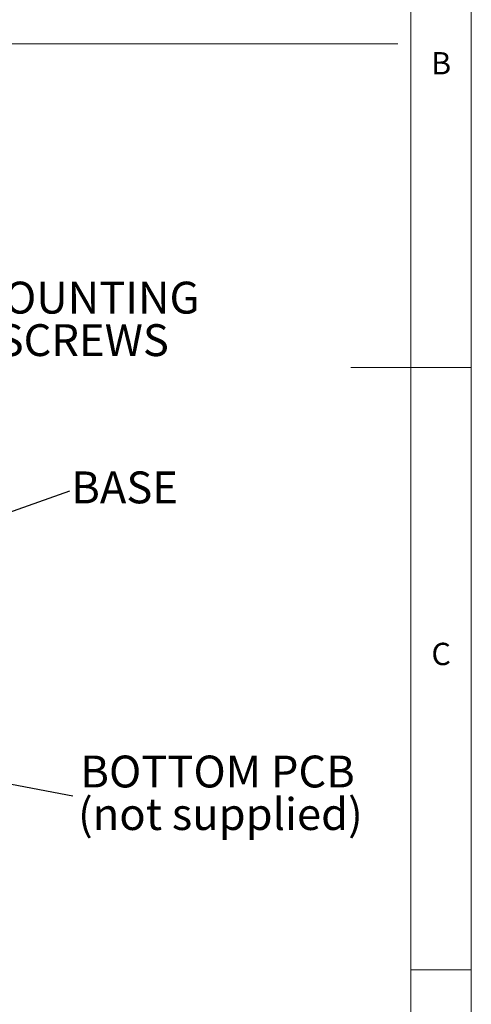
# Model space of a CAD drawing. Units: millimetres. Extents: x 5 to 292, y 5 to 205.
# Drawn here: x 255 to 292, y 52 to 134 of the extents above; entities that cross this region are included whole.
import ezdxf

# ---------------------------------------------------------------- set-up
doc = ezdxf.new("R2010")
doc.units = ezdxf.units.MM
doc.styles.add('SLDTEXTSTYLE0', font='TXT', dxfattribs={"width": 0.75})
doc.dimstyles.new('SLDDIMSTYLE2', dxfattribs={"dimtxt": 0, "dimasz": 1.5, "dimexe": 0, "dimexo": 0.0625, "dimgap": 0, "dimtad": 0, "dimtih": 1, "dimtoh": 1, "dimdec": 0, "dimrnd": 1e-09, "dimzin": 0, "dimdsep": 46, "dimtxsty": 'Standard', "dimsah": 1, "dimcen": 0.09, "dimadec": 0, "dimazin": 0, "dimtfac": 1.5, "dimtdec": 0, "dimtofl": 0, "dimtmove": 0, "dimatfit": 3, "dimfxl": 0, "dimfrac": 2, "dimtolj": 1, "dimtzin": 0, "dimarcsym": 0})
doc.dimstyles.new('SLDDIMSTYLE3', dxfattribs={"dimtxt": 0, "dimasz": 0.4, "dimexe": 0, "dimexo": 0.0625, "dimgap": 0, "dimtad": 0, "dimtih": 1, "dimtoh": 1, "dimdec": 0, "dimrnd": 1e-09, "dimzin": 0, "dimdsep": 46, "dimtxsty": 'Standard', "dimblk1": 'DOT', "dimblk2": 'DOT', "dimsah": 1, "dimcen": 0.09, "dimadec": 0, "dimazin": 0, "dimtfac": 0.4, "dimtdec": 0, "dimtofl": 0, "dimtmove": 0, "dimatfit": 3, "dimldrblk": 'DOT', "dimfxl": 0, "dimfrac": 2, "dimtolj": 1, "dimtzin": 0, "dimarcsym": 0})

# ---------------------------------------------------------------- blocks, each defined once
blk = doc.blocks.new('SW_NOTE_3')
at = {"color": 0, "linetype": 'Continuous', "lineweight": 0, "char_height": 2.6458, "attachment_point": 2, "style": 'SLDTEXTSTYLE0'}
for s, insert in [('MOUNTING', (10.058, 3.453)), ('SCREWS', (9.989, -0.074))]:
    blk.add_mtext(s, dxfattribs=dict(at, insert=insert))
blk = doc.blocks.new('SW_NOTE_5')
at = {"color": 0, "linetype": 'Continuous', "lineweight": 0, "insert": (4.533, 1.599), "char_height": 2.6458, "attachment_point": 2, "style": 'SLDTEXTSTYLE0'}
blk.add_mtext('BASE', dxfattribs=at)
blk = doc.blocks.new('_DOT')
at = {"color": 0, "linetype": 'ByBlock', "lineweight": -2}
blk.add_line((-0.5, 0), (-1, 0), dxfattribs=at)
at = {"color": 0, "linetype": 'ByBlock', "const_width": 0.5}
blk.add_lwpolyline([(-0.25, 0, 1), (0.25, 0, 1)], format="xyb", close=True, dxfattribs=at)
blk = doc.blocks.new('SW_NOTE_9')
at = {"color": 0, "linetype": 'Continuous', "lineweight": 0, "attachment_point": 2, "style": 'SLDTEXTSTYLE0'}
for s, insert, char_height in [('BOTTOM PCB', (12.016, 3.33), 2.6458), ('(not supplied)', (12.249, -0.198), 2.64583)]:
    blk.add_mtext(s, dxfattribs=dict(at, insert=insert, char_height=char_height))

msp = doc.modelspace()

# ---------------------------------------------------------------- linework, layer by layer
at = {"color": 7, "linetype": 'Continuous', "lineweight": 0}
for p, q in [((292, 77.25), (292, 205)), ((287, 60.25), (287, 200)), ((131.014, 131.856), (285.898, 131.856)), ((292, 105), (282, 105)), ((292, 5), (292, 77.25)), ((287, 60.25), (287, 55)), ((287, 55), (292, 55)), ((287, 55), (287, 38.085))]:
    msp.add_line(p, q, dxfattribs=at)

# ---------------------------------------------------------------- block references
for name, p in [('SW_NOTE_3', (249.837, 108.661)), ('SW_NOTE_5', (258.724, 94.769)), ('SW_NOTE_9', (258.949, 69.46))]:
    msp.add_blockref(name, p, dxfattribs=at)

# ---------------------------------------------------------------- texts
at = {"color": 7, "linetype": 'Continuous', "lineweight": 0, "char_height": 1.852, "attachment_point": 1, "style": 'SLDTEXTSTYLE0'}
for s, insert in [('B', (288.667, 131.168)), ('C', (288.693, 82.15))]:
    msp.add_mtext(s, dxfattribs=dict(at, insert=insert))

# ---------------------------------------------------------------- leaders
at = {"color": 7, "linetype": 'Continuous', "lineweight": 0}
for points, dimstyle in [([(227.737, 83.714), (258.724, 94.769)], 'SLDDIMSTYLE3'), ([(230.544, 74.774), (258.949, 69.46)], 'SLDDIMSTYLE2')]:
    msp.add_leader(points, dimstyle=dimstyle, dxfattribs=at)

doc.saveas('drawing.dxf')
